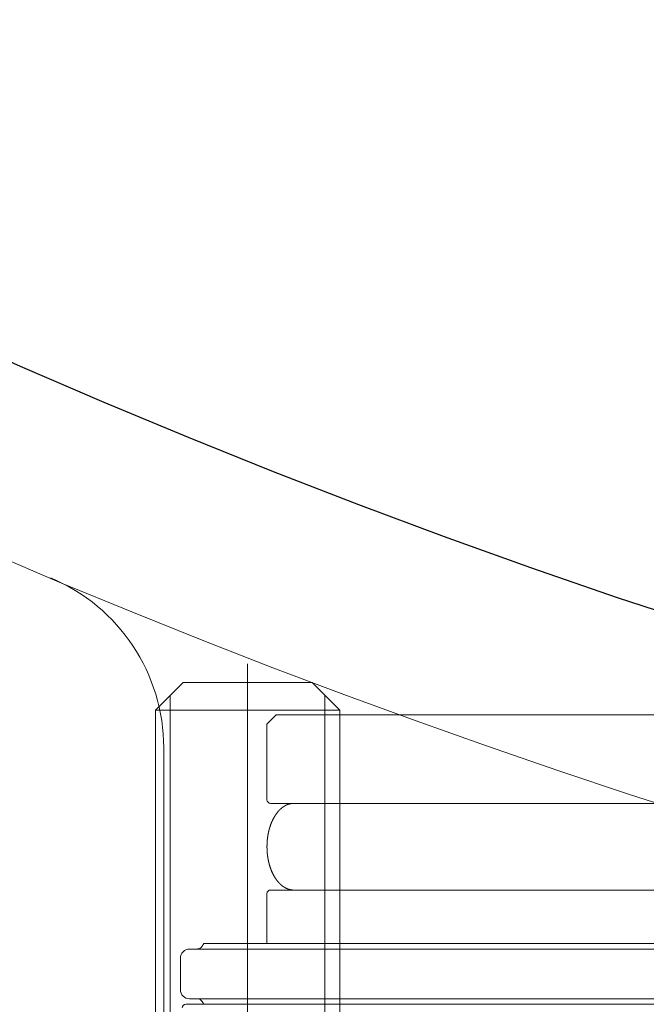
# Model space of a CAD drawing. Units: millimetres. Extents: x 24 to 573, y 23 to 397.
# Drawn here: x 297 to 299, y 273 to 277 of the extents above; entities that cross this region are included whole.
import ezdxf

# ---------------------------------------------------------------- set-up
doc = ezdxf.new("R2010")
doc.units = ezdxf.units.MM
doc.linetypes.add('一点鎖線', pattern=[8, 5, -1, 1, -1])
doc.linetypes.add('実線', pattern=[0])
doc.layers.add('GR1_01', color=3, linetype='実線', lineweight=50)

# ---------------------------------------------------------------- blocks, each defined once
blk = doc.blocks.new('BLKF108')
at = {"color": 0, "linetype": 'ByBlock', "lineweight": -2}
for p, q in [((297.8274, 274.387), (297.8587, 274.4183)), ((300.8462, 274.4183), (297.8587, 274.4183)), ((297.8274, 274.1308), (297.8274, 274.387)), ((300.8649, 274.1183), (297.8399, 274.1183)), ((297.8746, 274.1003), (297.8743, 274.1)), ((297.875, 274.1006), (297.8746, 274.1003)), ((297.8754, 274.101), (297.875, 274.1006)), ((297.8757, 274.1013), (297.8754, 274.101)), ((297.8761, 274.1016), (297.8757, 274.1013)), ((297.8765, 274.1019), (297.8761, 274.1016)), ((297.8769, 274.1022), (297.8765, 274.1019)), ((297.8773, 274.1026), (297.8769, 274.1022)), ((297.8776, 274.1029), (297.8773, 274.1026)), ((297.878, 274.1032), (297.8776, 274.1029)), ((297.8784, 274.1035), (297.878, 274.1032)), ((297.8788, 274.1038), (297.8784, 274.1035)), ((297.8792, 274.1041), (297.8788, 274.1038)), ((297.8796, 274.1044), (297.8792, 274.1041)), ((297.88, 274.1047), (297.8796, 274.1044)), ((297.8803, 274.1049), (297.88, 274.1047)), ((297.8807, 274.1052), (297.8803, 274.1049)), ((297.8811, 274.1055), (297.8807, 274.1052)), ((297.8814, 274.1057), (297.8811, 274.1055)), ((297.8818, 274.106), (297.8814, 274.1057)), ((297.8822, 274.1063), (297.8818, 274.106)), ((297.8825, 274.1065), (297.8822, 274.1063)), ((297.8829, 274.1068), (297.8825, 274.1065)), ((297.8833, 274.107), (297.8829, 274.1068)), ((297.8837, 274.1073), (297.8833, 274.107)), ((297.8841, 274.1076), (297.8837, 274.1073)), ((297.8844, 274.1078), (297.8841, 274.1076)), ((297.8848, 274.108), (297.8844, 274.1078)), ((297.8852, 274.1083), (297.8848, 274.108)), ((297.8856, 274.1085), (297.8852, 274.1083)), ((297.886, 274.1088), (297.8856, 274.1085)), ((297.8864, 274.109), (297.886, 274.1088)), ((297.8868, 274.1092), (297.8864, 274.109)), ((297.8872, 274.1095), (297.8868, 274.1092)), ((297.8876, 274.1097), (297.8872, 274.1095)), ((297.8879, 274.1099), (297.8876, 274.1097)), ((297.8883, 274.1102), (297.8879, 274.1099)), ((297.8887, 274.1104), (297.8883, 274.1102)), ((297.8891, 274.1106), (297.8887, 274.1104)), ((297.8895, 274.1108), (297.8891, 274.1106)), ((297.8899, 274.111), (297.8895, 274.1108)), ((297.8904, 274.1112), (297.8899, 274.111)), ((297.8908, 274.1115), (297.8904, 274.1112)), ((297.8912, 274.1117), (297.8908, 274.1115)), ((297.8916, 274.1119), (297.8912, 274.1117)), ((297.892, 274.1121), (297.8916, 274.1119)), ((297.8924, 274.1123), (297.892, 274.1121)), ((297.8928, 274.1125), (297.8924, 274.1123)), ((297.8932, 274.1126), (297.8928, 274.1125)), ((297.8936, 274.1128), (297.8932, 274.1126)), ((297.8941, 274.113), (297.8936, 274.1128)), ((297.8945, 274.1132), (297.8941, 274.113)), ((297.8949, 274.1134), (297.8945, 274.1132)), ((297.8953, 274.1135), (297.8949, 274.1134)), ((297.8957, 274.1137), (297.8953, 274.1135)), ((297.8961, 274.1139), (297.8957, 274.1137)), ((297.8964, 274.114), (297.8961, 274.1139)), ((297.8968, 274.1142), (297.8964, 274.114)), ((297.8972, 274.1143), (297.8968, 274.1142)), ((297.8977, 274.1145), (297.8972, 274.1143)), ((297.8981, 274.1147), (297.8977, 274.1145)), ((297.8985, 274.1148), (297.8981, 274.1147)), ((297.8989, 274.1149), (297.8985, 274.1148)), ((297.8993, 274.1151), (297.8989, 274.1149)), ((297.8997, 274.1152), (297.8993, 274.1151)), ((297.9001, 274.1154), (297.8997, 274.1152)), ((297.9005, 274.1155), (297.9001, 274.1154)), ((297.9009, 274.1156), (297.9005, 274.1155)), ((297.9013, 274.1157), (297.9009, 274.1156)), ((297.9017, 274.1159), (297.9013, 274.1157)), ((297.9021, 274.116), (297.9017, 274.1159)), ((297.9025, 274.1161), (297.9021, 274.116)), ((297.903, 274.1162), (297.9025, 274.1161)), ((297.9034, 274.1163), (297.903, 274.1162)), ((297.9038, 274.1164), (297.9034, 274.1163)), ((297.9042, 274.1165), (297.9038, 274.1164)), ((297.9046, 274.1166), (297.9042, 274.1165)), ((297.905, 274.1167), (297.9046, 274.1166)), ((297.9055, 274.1168), (297.905, 274.1167)), ((297.9059, 274.1169), (297.9055, 274.1168)), ((297.9063, 274.117), (297.9059, 274.1169)), ((297.9067, 274.1171), (297.9063, 274.117)), ((297.9071, 274.1172), (297.9067, 274.1171)), ((297.9076, 274.1173), (297.9071, 274.1172)), ((297.908, 274.1174), (297.9076, 274.1173)), ((297.9084, 274.1174), (297.908, 274.1174)), ((297.9088, 274.1175), (297.9084, 274.1174)), ((297.9093, 274.1176), (297.9088, 274.1175)), ((297.9097, 274.1176), (297.9093, 274.1176)), ((297.9101, 274.1177), (297.9097, 274.1176)), ((297.9103, 274.1177), (297.9101, 274.1177)), ((297.9105, 274.1178), (297.9103, 274.1177)), ((297.9107, 274.1178), (297.9105, 274.1178)), ((297.9109, 274.1178), (297.9107, 274.1178)), ((297.9111, 274.1178), (297.9109, 274.1178)), ((297.9114, 274.1179), (297.9111, 274.1178)), ((297.9116, 274.1179), (297.9114, 274.1179)), ((297.9118, 274.1179), (297.9116, 274.1179)), ((297.912, 274.1179), (297.9118, 274.1179)), ((297.9122, 274.118), (297.912, 274.1179)), ((297.9124, 274.118), (297.9122, 274.118)), ((297.9126, 274.118), (297.9124, 274.118)), ((297.9128, 274.118), (297.9126, 274.118)), ((297.913, 274.118), (297.9128, 274.118)), ((297.9132, 274.1181), (297.913, 274.118)), ((297.9134, 274.1181), (297.9132, 274.1181)), ((297.9137, 274.1181), (297.9134, 274.1181)), ((297.9139, 274.1181), (297.9137, 274.1181)), ((297.9141, 274.1181), (297.9139, 274.1181)), ((297.9143, 274.1181), (297.9141, 274.1181)), ((297.9145, 274.1182), (297.9143, 274.1181)), ((297.9147, 274.1182), (297.9145, 274.1182)), ((297.9149, 274.1182), (297.9147, 274.1182)), ((297.9151, 274.1182), (297.9149, 274.1182)), ((297.9153, 274.1182), (297.9151, 274.1182)), ((297.9155, 274.1182), (297.9153, 274.1182)), ((297.9157, 274.1182), (297.9155, 274.1182)), ((297.916, 274.1182), (297.9157, 274.1182)), ((297.9162, 274.1182), (297.916, 274.1182)), ((297.9164, 274.1182), (297.9162, 274.1182)), ((297.9166, 274.1182), (297.9164, 274.1182)), ((297.9168, 274.1182), (297.9166, 274.1182)), ((297.917, 274.1182), (297.9168, 274.1182)), ((297.9172, 274.1183), (297.917, 274.1182)), ((297.9174, 274.1183), (297.9172, 274.1183)), ((297.9176, 274.1183), (297.9174, 274.1183)), ((297.9178, 274.1183), (297.9176, 274.1183)), ((297.918, 274.1183), (297.9178, 274.1183)), ((297.8492, 274.067), (297.849, 274.0665)), ((297.8495, 274.0675), (297.8492, 274.067)), ((297.8498, 274.068), (297.8495, 274.0675)), ((297.8501, 274.0685), (297.8498, 274.068)), ((297.8503, 274.069), (297.8501, 274.0685)), ((297.8506, 274.0696), (297.8503, 274.069)), ((297.8509, 274.0701), (297.8506, 274.0696)), ((297.8512, 274.0706), (297.8509, 274.0701)), ((297.8515, 274.0711), (297.8512, 274.0706)), ((297.8518, 274.0716), (297.8515, 274.0711)), ((297.8521, 274.0721), (297.8518, 274.0716)), ((297.8524, 274.0726), (297.8521, 274.0721)), ((297.8527, 274.0731), (297.8524, 274.0726)), ((297.8529, 274.0736), (297.8527, 274.0731)), ((297.8532, 274.0741), (297.8529, 274.0736)), ((297.8535, 274.0746), (297.8532, 274.0741)), ((297.8539, 274.0751), (297.8535, 274.0746)), ((297.8541, 274.0755), (297.8539, 274.0751)), ((297.8544, 274.076), (297.8541, 274.0755)), ((297.8547, 274.0764), (297.8544, 274.076)), ((297.855, 274.0769), (297.8547, 274.0764)), ((297.8553, 274.0774), (297.855, 274.0769)), ((297.8556, 274.0778), (297.8553, 274.0774)), ((297.8559, 274.0783), (297.8556, 274.0778)), ((297.8562, 274.0787), (297.8559, 274.0783)), ((297.8565, 274.0792), (297.8562, 274.0787)), ((297.8568, 274.0796), (297.8565, 274.0792)), ((297.8571, 274.08), (297.8568, 274.0796)), ((297.8574, 274.0805), (297.8571, 274.08)), ((297.8577, 274.0809), (297.8574, 274.0805)), ((297.858, 274.0814), (297.8577, 274.0809)), ((297.8583, 274.0818), (297.858, 274.0814)), ((297.8586, 274.0823), (297.8583, 274.0818)), ((297.8589, 274.0827), (297.8586, 274.0823)), ((297.8592, 274.0831), (297.8589, 274.0827)), ((297.8595, 274.0836), (297.8592, 274.0831)), ((297.8599, 274.084), (297.8595, 274.0836)), ((297.8602, 274.0844), (297.8599, 274.084)), ((297.8605, 274.0849), (297.8602, 274.0844)), ((297.8608, 274.0853), (297.8605, 274.0849)), ((297.8611, 274.0857), (297.8608, 274.0853)), ((297.8615, 274.0861), (297.8611, 274.0857)), ((297.8618, 274.0866), (297.8615, 274.0861)), ((297.8621, 274.087), (297.8618, 274.0866)), ((297.8625, 274.0874), (297.8621, 274.087)), ((297.8628, 274.0878), (297.8625, 274.0874)), ((297.8631, 274.0883), (297.8628, 274.0878)), ((297.8635, 274.0887), (297.8631, 274.0883)), ((297.8638, 274.0891), (297.8635, 274.0887)), ((297.8642, 274.0895), (297.8638, 274.0891)), ((297.8645, 274.0899), (297.8642, 274.0895)), ((297.8649, 274.0903), (297.8645, 274.0899)), ((297.8652, 274.0907), (297.8649, 274.0903)), ((297.8656, 274.0911), (297.8652, 274.0907)), ((297.8659, 274.0916), (297.8656, 274.0911)), ((297.8662, 274.0919), (297.8659, 274.0916)), ((297.8666, 274.0923), (297.8662, 274.0919)), ((297.8669, 274.0927), (297.8666, 274.0923)), ((297.8672, 274.093), (297.8669, 274.0927)), ((297.8676, 274.0934), (297.8672, 274.093)), ((297.8679, 274.0938), (297.8676, 274.0934)), ((297.8682, 274.0941), (297.8679, 274.0938)), ((297.8686, 274.0945), (297.8682, 274.0941)), ((297.8689, 274.0948), (297.8686, 274.0945)), ((297.8693, 274.0952), (297.8689, 274.0948)), ((297.8696, 274.0955), (297.8693, 274.0952)), ((297.87, 274.0959), (297.8696, 274.0955)), ((297.8703, 274.0962), (297.87, 274.0959)), ((297.8707, 274.0966), (297.8703, 274.0962)), ((297.871, 274.0969), (297.8707, 274.0966)), ((297.8714, 274.0973), (297.871, 274.0969)), ((297.8717, 274.0976), (297.8714, 274.0973)), ((297.8721, 274.098), (297.8717, 274.0976)), ((297.8724, 274.0983), (297.8721, 274.098)), ((297.8728, 274.0987), (297.8724, 274.0983)), ((297.8732, 274.099), (297.8728, 274.0987)), ((297.8735, 274.0993), (297.8732, 274.099)), ((297.8739, 274.0997), (297.8735, 274.0993)), ((297.8743, 274.1), (297.8739, 274.0997)), ((297.836, 274.0339), (297.8359, 274.0333)), ((297.8362, 274.0345), (297.836, 274.0339)), ((297.8364, 274.0351), (297.8362, 274.0345)), ((297.8366, 274.0357), (297.8364, 274.0351)), ((297.8367, 274.0363), (297.8366, 274.0357)), ((297.8369, 274.0369), (297.8367, 274.0363)), ((297.8371, 274.0375), (297.8369, 274.0369)), ((297.8373, 274.0381), (297.8371, 274.0375)), ((297.8375, 274.0387), (297.8373, 274.0381)), ((297.8377, 274.0393), (297.8375, 274.0387)), ((297.8379, 274.0398), (297.8377, 274.0393)), ((297.8381, 274.0404), (297.8379, 274.0398)), ((297.8382, 274.041), (297.8381, 274.0404)), ((297.8384, 274.0416), (297.8382, 274.041)), ((297.8386, 274.0422), (297.8384, 274.0416)), ((297.8388, 274.0428), (297.8386, 274.0422)), ((297.839, 274.0434), (297.8388, 274.0428)), ((297.8392, 274.0439), (297.839, 274.0434)), ((297.8395, 274.0445), (297.8392, 274.0439)), ((297.8397, 274.0451), (297.8395, 274.0445)), ((297.8399, 274.0457), (297.8397, 274.0451)), ((297.8401, 274.0463), (297.8399, 274.0457)), ((297.8403, 274.0469), (297.8401, 274.0463)), ((297.8405, 274.0474), (297.8403, 274.0469)), ((297.8407, 274.048), (297.8405, 274.0474)), ((297.8409, 274.0486), (297.8407, 274.048)), ((297.8412, 274.0492), (297.8409, 274.0486)), ((297.8414, 274.0497), (297.8412, 274.0492)), ((297.8416, 274.0503), (297.8414, 274.0497)), ((297.8418, 274.0509), (297.8416, 274.0503)), ((297.8421, 274.0515), (297.8418, 274.0509)), ((297.8423, 274.052), (297.8421, 274.0515)), ((297.8425, 274.0526), (297.8423, 274.052)), ((297.8428, 274.0532), (297.8425, 274.0526)), ((297.843, 274.0538), (297.8428, 274.0532)), ((297.8432, 274.0543), (297.843, 274.0538)), ((297.8435, 274.0549), (297.8432, 274.0543)), ((297.8437, 274.0555), (297.8435, 274.0549)), ((297.844, 274.056), (297.8437, 274.0555)), ((297.8442, 274.0565), (297.844, 274.056)), ((297.8444, 274.0571), (297.8442, 274.0565)), ((297.8447, 274.0576), (297.8444, 274.0571)), ((297.8449, 274.0581), (297.8447, 274.0576)), ((297.8451, 274.0587), (297.8449, 274.0581)), ((297.8454, 274.0592), (297.8451, 274.0587)), ((297.8456, 274.0597), (297.8454, 274.0592)), ((297.8459, 274.0602), (297.8456, 274.0597)), ((297.8461, 274.0608), (297.8459, 274.0602)), ((297.8464, 274.0613), (297.8461, 274.0608)), ((297.8466, 274.0618), (297.8464, 274.0613)), ((297.8469, 274.0623), (297.8466, 274.0618)), ((297.8471, 274.0629), (297.8469, 274.0623)), ((297.8474, 274.0634), (297.8471, 274.0629)), ((297.8477, 274.0639), (297.8474, 274.0634)), ((297.8479, 274.0644), (297.8477, 274.0639)), ((297.8482, 274.0649), (297.8479, 274.0644)), ((297.8484, 274.0655), (297.8482, 274.0649)), ((297.8487, 274.066), (297.8484, 274.0655)), ((297.849, 274.0665), (297.8487, 274.066)), ((297.8292, 274.0001), (297.8291, 273.9994)), ((297.8293, 274.0014), (297.8292, 274.0008)), ((297.8292, 274.0008), (297.8292, 274.0001)), ((297.8294, 274.0021), (297.8293, 274.0014)), ((297.8295, 274.0027), (297.8294, 274.0021)), ((297.8296, 274.0034), (297.8295, 274.0027)), ((297.8297, 274.0041), (297.8296, 274.0034)), ((297.8298, 274.0047), (297.8297, 274.0041)), ((297.8299, 274.0054), (297.8298, 274.0047)), ((297.83, 274.006), (297.8299, 274.0054)), ((297.8301, 274.0067), (297.83, 274.006)), ((297.8302, 274.0073), (297.8301, 274.0067)), ((297.8303, 274.008), (297.8302, 274.0073)), ((297.8304, 274.0087), (297.8303, 274.008)), ((297.8305, 274.0093), (297.8304, 274.0087)), ((297.8306, 274.01), (297.8305, 274.0093)), ((297.8307, 274.0106), (297.8306, 274.01)), ((297.8308, 274.0112), (297.8307, 274.0106)), ((297.8309, 274.0119), (297.8308, 274.0112)), ((297.831, 274.0125), (297.8309, 274.0119)), ((297.8312, 274.0132), (297.831, 274.0125)), ((297.8313, 274.0138), (297.8312, 274.0132)), ((297.8314, 274.0144), (297.8313, 274.0138)), ((297.8315, 274.0151), (297.8314, 274.0144)), ((297.8316, 274.0157), (297.8315, 274.0151)), ((297.8318, 274.0163), (297.8316, 274.0157)), ((297.8319, 274.017), (297.8318, 274.0163)), ((297.832, 274.0176), (297.8319, 274.017)), ((297.8322, 274.0182), (297.832, 274.0176)), ((297.8323, 274.0189), (297.8322, 274.0182)), ((297.8324, 274.0195), (297.8323, 274.0189)), ((297.8326, 274.0201), (297.8324, 274.0195)), ((297.8327, 274.0208), (297.8326, 274.0201)), ((297.8328, 274.0214), (297.8327, 274.0208)), ((297.833, 274.022), (297.8328, 274.0214)), ((297.8331, 274.0227), (297.833, 274.022)), ((297.8333, 274.0233), (297.8331, 274.0227)), ((297.8334, 274.0239), (297.8333, 274.0233)), ((297.8336, 274.0246), (297.8334, 274.0239)), ((297.8337, 274.0252), (297.8336, 274.0246)), ((297.8339, 274.0258), (297.8337, 274.0252)), ((297.834, 274.0264), (297.8339, 274.0258)), ((297.8342, 274.0271), (297.834, 274.0264)), ((297.8343, 274.0277), (297.8342, 274.0271)), ((297.8345, 274.0283), (297.8343, 274.0277)), ((297.8347, 274.029), (297.8345, 274.0283)), ((297.8348, 274.0296), (297.8347, 274.029)), ((297.835, 274.0302), (297.8348, 274.0296)), ((297.8352, 274.0308), (297.835, 274.0302)), ((297.8353, 274.0315), (297.8352, 274.0308)), ((297.8355, 274.0321), (297.8353, 274.0315)), ((297.8357, 274.0327), (297.8355, 274.0321)), ((297.8359, 274.0333), (297.8357, 274.0327)), ((297.8275, 273.9754), (297.8274, 273.9748)), ((297.8274, 273.9748), (297.8274, 273.9741)), ((297.8274, 273.9741), (297.8274, 273.9734)), ((297.8274, 273.9734), (297.8274, 273.9727)), ((297.8274, 273.9727), (297.8274, 273.9721)), ((297.8274, 273.9721), (297.8274, 273.9714)), ((297.8274, 273.9714), (297.8274, 273.9707)), ((297.8274, 273.9707), (297.8274, 273.97)), ((297.8274, 273.97), (297.8274, 273.9694)), ((297.8274, 273.9694), (297.8274, 273.9687)), ((297.8274, 273.9687), (297.8274, 273.968)), ((297.8274, 273.968), (297.8275, 273.9674)), ((297.8276, 273.9795), (297.8275, 273.9788)), ((297.8275, 273.9788), (297.8275, 273.9781)), ((297.8275, 273.9781), (297.8275, 273.9774)), ((297.8275, 273.9774), (297.8275, 273.9768)), ((297.8275, 273.9768), (297.8275, 273.9761)), ((297.8275, 273.9761), (297.8275, 273.9754)), ((297.8275, 273.9674), (297.8275, 273.9667)), ((297.8275, 273.9667), (297.8275, 273.966)), ((297.8277, 273.9822), (297.8276, 273.9815)), ((297.8276, 273.9815), (297.8276, 273.9808)), ((297.8276, 273.9808), (297.8276, 273.9801)), ((297.8276, 273.9801), (297.8276, 273.9795)), ((297.8278, 273.9842), (297.8277, 273.9835)), ((297.8277, 273.9835), (297.8277, 273.9828)), ((297.8277, 273.9828), (297.8277, 273.9822)), ((297.8279, 273.9862), (297.8278, 273.9855)), ((297.8278, 273.9855), (297.8278, 273.9848)), ((297.8278, 273.9848), (297.8278, 273.9842)), ((297.828, 273.9875), (297.8279, 273.9868)), ((297.8279, 273.9868), (297.8279, 273.9862)), ((297.8281, 273.9888), (297.828, 273.9882)), ((297.828, 273.9882), (297.828, 273.9875)), ((297.8282, 273.9901), (297.8281, 273.9895)), ((297.8281, 273.9895), (297.8281, 273.9888)), ((297.8283, 273.9915), (297.8282, 273.9908)), ((297.8282, 273.9908), (297.8282, 273.9901)), ((297.8284, 273.9928), (297.8283, 273.9921)), ((297.8283, 273.9921), (297.8283, 273.9915)), ((297.8285, 273.9941), (297.8284, 273.9935)), ((297.8284, 273.9935), (297.8284, 273.9928)), ((297.8286, 273.9948), (297.8285, 273.9941)), ((297.8287, 273.9961), (297.8286, 273.9955)), ((297.8286, 273.9955), (297.8286, 273.9948)), ((297.8288, 273.9968), (297.8287, 273.9961)), ((297.8289, 273.9974), (297.8288, 273.9968)), ((297.829, 273.9988), (297.8289, 273.9981)), ((297.8289, 273.9981), (297.8289, 273.9974)), ((297.8291, 273.9994), (297.829, 273.9988)), ((297.8275, 273.966), (297.8275, 273.9653)), ((297.8275, 273.9653), (297.8275, 273.9647)), ((297.8275, 273.9647), (297.8275, 273.964)), ((297.8275, 273.964), (297.8276, 273.9633)), ((297.8276, 273.9633), (297.8276, 273.9627)), ((297.8276, 273.9627), (297.8276, 273.962)), ((297.8276, 273.962), (297.8276, 273.9613)), ((297.8276, 273.9613), (297.8277, 273.9606)), ((297.8277, 273.9606), (297.8277, 273.96)), ((297.8277, 273.96), (297.8277, 273.9593)), ((297.8277, 273.9593), (297.8278, 273.9586)), ((297.8278, 273.9586), (297.8278, 273.958)), ((297.8278, 273.958), (297.8278, 273.9573)), ((297.8278, 273.9573), (297.8279, 273.9566)), ((297.8279, 273.9566), (297.8279, 273.956)), ((297.8279, 273.956), (297.828, 273.9553)), ((297.828, 273.9553), (297.828, 273.9546)), ((297.828, 273.9546), (297.8281, 273.954)), ((297.8281, 273.954), (297.8281, 273.9533)), ((297.8281, 273.9533), (297.8282, 273.9526)), ((297.8282, 273.9526), (297.8282, 273.952)), ((297.8282, 273.952), (297.8283, 273.9513)), ((297.8283, 273.9513), (297.8283, 273.9506)), ((297.8283, 273.9506), (297.8284, 273.95)), ((297.8284, 273.95), (297.8284, 273.9493)), ((297.8284, 273.9493), (297.8285, 273.9487)), ((297.8285, 273.9487), (297.8286, 273.948)), ((297.8286, 273.948), (297.8286, 273.9473)), ((297.8286, 273.9473), (297.8287, 273.9467)), ((297.8287, 273.9467), (297.8288, 273.946)), ((297.8288, 273.946), (297.8289, 273.9453)), ((297.8289, 273.9453), (297.8289, 273.9447)), ((297.8289, 273.9447), (297.829, 273.944)), ((297.829, 273.944), (297.8291, 273.9434)), ((297.8291, 273.9434), (297.8292, 273.9427)), ((297.8292, 273.9427), (297.8292, 273.942)), ((297.8292, 273.942), (297.8293, 273.9414)), ((297.8293, 273.9414), (297.8294, 273.9407)), ((297.8294, 273.9407), (297.8295, 273.9401)), ((297.8295, 273.9401), (297.8296, 273.9394)), ((297.8296, 273.9394), (297.8297, 273.9387)), ((297.8297, 273.9387), (297.8298, 273.9381)), ((297.8298, 273.9381), (297.8299, 273.9374)), ((297.8299, 273.9374), (297.83, 273.9368)), ((297.83, 273.9368), (297.8301, 273.9361)), ((297.8301, 273.9361), (297.8302, 273.9354)), ((297.8302, 273.9354), (297.8303, 273.9348)), ((297.8303, 273.9348), (297.8304, 273.9341)), ((297.8304, 273.9341), (297.8305, 273.9335)), ((297.8305, 273.9335), (297.8306, 273.9328)), ((297.8306, 273.9328), (297.8307, 273.9322)), ((297.8307, 273.9322), (297.8308, 273.9316)), ((297.8308, 273.9316), (297.8309, 273.9309)), ((297.8309, 273.9309), (297.831, 273.9303)), ((297.831, 273.9303), (297.8312, 273.9296)), ((297.8312, 273.9296), (297.8313, 273.929)), ((297.8313, 273.929), (297.8314, 273.9284)), ((297.8314, 273.9284), (297.8315, 273.9277)), ((297.8315, 273.9277), (297.8316, 273.9271)), ((297.8316, 273.9271), (297.8318, 273.9265)), ((297.8318, 273.9265), (297.8319, 273.9258)), ((297.8319, 273.9258), (297.832, 273.9252)), ((297.832, 273.9252), (297.8322, 273.9246)), ((297.8322, 273.9246), (297.8323, 273.9239)), ((297.8323, 273.9239), (297.8324, 273.9233)), ((297.8324, 273.9233), (297.8326, 273.9226)), ((297.8326, 273.9226), (297.8327, 273.922)), ((297.8327, 273.922), (297.8328, 273.9214)), ((297.8328, 273.9214), (297.833, 273.9208)), ((297.833, 273.9208), (297.8331, 273.9201)), ((297.8331, 273.9201), (297.8333, 273.9195)), ((297.8333, 273.9195), (297.8334, 273.9189)), ((297.8334, 273.9189), (297.8336, 273.9182)), ((297.8336, 273.9182), (297.8337, 273.9176)), ((297.8337, 273.9176), (297.8339, 273.917)), ((297.8339, 273.917), (297.834, 273.9163)), ((297.834, 273.9163), (297.8342, 273.9157)), ((297.8342, 273.9157), (297.8343, 273.9151)), ((297.8343, 273.9151), (297.8345, 273.9145)), ((297.8345, 273.9145), (297.8347, 273.9138)), ((297.8347, 273.9138), (297.8348, 273.9132)), ((297.8348, 273.9132), (297.835, 273.9126)), ((297.835, 273.9126), (297.8352, 273.912)), ((297.8352, 273.912), (297.8353, 273.9113)), ((297.8353, 273.9113), (297.8355, 273.9107)), ((297.8355, 273.9107), (297.8357, 273.9101)), ((297.8357, 273.9101), (297.8359, 273.9095)), ((297.8359, 273.9095), (297.836, 273.9089)), ((297.836, 273.9089), (297.8362, 273.9083)), ((297.8362, 273.9083), (297.8364, 273.9077)), ((297.8364, 273.9077), (297.8366, 273.9071)), ((297.8366, 273.9071), (297.8367, 273.9065)), ((297.8367, 273.9065), (297.8369, 273.9059)), ((297.8369, 273.9059), (297.8371, 273.9053)), ((297.8371, 273.9053), (297.8373, 273.9047)), ((297.8373, 273.9047), (297.8375, 273.9041)), ((297.8375, 273.9041), (297.8377, 273.9035)), ((297.8377, 273.9035), (297.8379, 273.9029)), ((297.8379, 273.9029), (297.8381, 273.9024)), ((297.8381, 273.9024), (297.8382, 273.9018)), ((297.8382, 273.9018), (297.8384, 273.9012)), ((297.8384, 273.9012), (297.8386, 273.9006)), ((297.8386, 273.9006), (297.8388, 273.9)), ((297.8388, 273.9), (297.839, 273.8994)), ((297.839, 273.8994), (297.8392, 273.8988)), ((297.8392, 273.8988), (297.8395, 273.8983)), ((297.8395, 273.8983), (297.8397, 273.8977)), ((297.8397, 273.8977), (297.8399, 273.8971)), ((297.8399, 273.8971), (297.8401, 273.8965)), ((297.8401, 273.8965), (297.8403, 273.8959)), ((297.8403, 273.8959), (297.8405, 273.8954)), ((297.8405, 273.8954), (297.8407, 273.8948)), ((297.8407, 273.8948), (297.8409, 273.8942)), ((297.8409, 273.8942), (297.8412, 273.8936)), ((297.8412, 273.8936), (297.8414, 273.893)), ((297.8414, 273.893), (297.8416, 273.8925)), ((297.8416, 273.8925), (297.8418, 273.8919)), ((297.8418, 273.8919), (297.8421, 273.8913)), ((297.8421, 273.8913), (297.8423, 273.8907)), ((297.8423, 273.8907), (297.8425, 273.8902)), ((297.8425, 273.8902), (297.8428, 273.8896)), ((297.8428, 273.8896), (297.843, 273.889)), ((297.843, 273.889), (297.8432, 273.8885)), ((297.8432, 273.8885), (297.8435, 273.8879)), ((297.8435, 273.8879), (297.8437, 273.8873)), ((297.8437, 273.8873), (297.844, 273.8868)), ((297.844, 273.8868), (297.8442, 273.8863)), ((297.8442, 273.8863), (297.8444, 273.8857)), ((297.8444, 273.8857), (297.8447, 273.8852)), ((297.8447, 273.8852), (297.8449, 273.8847)), ((297.8449, 273.8847), (297.8451, 273.8841)), ((297.8451, 273.8841), (297.8454, 273.8836)), ((297.8454, 273.8836), (297.8456, 273.8831)), ((297.8456, 273.8831), (297.8459, 273.8825)), ((297.8459, 273.8825), (297.8461, 273.882)), ((297.8461, 273.882), (297.8464, 273.8815)), ((297.8464, 273.8815), (297.8466, 273.881)), ((297.8466, 273.881), (297.8469, 273.8805)), ((297.8469, 273.8805), (297.8471, 273.8799)), ((297.8471, 273.8799), (297.8474, 273.8794)), ((297.8474, 273.8794), (297.8477, 273.8789)), ((297.8477, 273.8789), (297.8479, 273.8784)), ((297.8479, 273.8784), (297.8482, 273.8779)), ((297.8482, 273.8779), (297.8484, 273.8773)), ((297.8484, 273.8773), (297.8487, 273.8768)), ((297.8487, 273.8768), (297.849, 273.8763)), ((297.849, 273.8763), (297.8492, 273.8758)), ((297.8492, 273.8758), (297.8495, 273.8753)), ((297.8495, 273.8753), (297.8498, 273.8748)), ((297.8498, 273.8748), (297.8501, 273.8743)), ((297.8501, 273.8743), (297.8503, 273.8737)), ((297.8503, 273.8737), (297.8506, 273.8732)), ((297.8506, 273.8732), (297.8509, 273.8727)), ((297.8509, 273.8727), (297.8512, 273.8722)), ((297.8512, 273.8722), (297.8515, 273.8717)), ((297.8515, 273.8717), (297.8518, 273.8712)), ((297.8518, 273.8712), (297.8521, 273.8707)), ((297.8521, 273.8707), (297.8524, 273.8702)), ((297.8524, 273.8702), (297.8527, 273.8697)), ((297.8527, 273.8697), (297.8529, 273.8692)), ((297.8529, 273.8692), (297.8532, 273.8687)), ((297.8532, 273.8687), (297.8535, 273.8682)), ((297.8535, 273.8682), (297.8539, 273.8677)), ((297.8539, 273.8677), (297.8541, 273.8673)), ((297.8541, 273.8673), (297.8544, 273.8668)), ((297.8544, 273.8668), (297.8547, 273.8663)), ((297.8547, 273.8663), (297.855, 273.8659)), ((297.855, 273.8659), (297.8553, 273.8654)), ((297.8553, 273.8654), (297.8556, 273.865)), ((297.8556, 273.865), (297.8559, 273.8645)), ((297.8559, 273.8645), (297.8562, 273.8641)), ((297.8562, 273.8641), (297.8565, 273.8636)), ((297.8565, 273.8636), (297.8568, 273.8632)), ((297.8568, 273.8632), (297.8571, 273.8627)), ((297.8571, 273.8627), (297.8574, 273.8623)), ((297.8574, 273.8623), (297.8577, 273.8619)), ((297.8577, 273.8619), (297.858, 273.8614)), ((297.858, 273.8614), (297.8583, 273.861)), ((297.8583, 273.861), (297.8586, 273.8605)), ((297.8586, 273.8605), (297.8589, 273.8601)), ((297.8589, 273.8601), (297.8592, 273.8597)), ((297.8592, 273.8597), (297.8595, 273.8592)), ((297.8595, 273.8592), (297.8599, 273.8588)), ((297.8599, 273.8588), (297.8602, 273.8584)), ((297.8602, 273.8584), (297.8605, 273.8579)), ((297.8605, 273.8579), (297.8608, 273.8575)), ((297.8608, 273.8575), (297.8611, 273.8571)), ((297.8611, 273.8571), (297.8615, 273.8566)), ((297.8615, 273.8566), (297.8618, 273.8562)), ((297.8618, 273.8562), (297.8621, 273.8558)), ((297.8621, 273.8558), (297.8625, 273.8554)), ((297.8625, 273.8554), (297.8628, 273.8549)), ((297.8628, 273.8549), (297.8631, 273.8545)), ((297.8631, 273.8545), (297.8635, 273.8541)), ((297.8635, 273.8541), (297.8638, 273.8537)), ((297.8638, 273.8537), (297.8642, 273.8533)), ((297.8642, 273.8533), (297.8645, 273.8529)), ((297.8645, 273.8529), (297.8649, 273.8525)), ((297.8649, 273.8525), (297.8652, 273.8521)), ((297.8652, 273.8521), (297.8656, 273.8516)), ((297.8656, 273.8516), (297.8659, 273.8512)), ((297.8659, 273.8512), (297.8662, 273.8509)), ((297.8662, 273.8509), (297.8666, 273.8505)), ((297.8666, 273.8505), (297.8669, 273.8501)), ((297.8669, 273.8501), (297.8672, 273.8498)), ((297.8672, 273.8498), (297.8676, 273.8494)), ((297.8676, 273.8494), (297.8679, 273.849)), ((297.8679, 273.849), (297.8682, 273.8487)), ((297.8682, 273.8487), (297.8686, 273.8483)), ((297.8686, 273.8483), (297.8689, 273.848)), ((297.8689, 273.848), (297.8693, 273.8476)), ((297.8693, 273.8476), (297.8696, 273.8472)), ((297.8696, 273.8472), (297.87, 273.8469)), ((297.87, 273.8469), (297.8703, 273.8465)), ((297.8703, 273.8465), (297.8707, 273.8462)), ((297.8707, 273.8462), (297.871, 273.8458)), ((297.871, 273.8458), (297.8714, 273.8455)), ((297.8714, 273.8455), (297.8717, 273.8452)), ((297.8717, 273.8452), (297.8721, 273.8448)), ((297.8721, 273.8448), (297.8724, 273.8445)), ((297.8724, 273.8445), (297.8728, 273.8441)), ((297.8728, 273.8441), (297.8732, 273.8438)), ((297.8732, 273.8438), (297.8735, 273.8435)), ((297.8735, 273.8435), (297.8739, 273.8431)), ((297.8739, 273.8431), (297.8743, 273.8428)), ((297.8743, 273.8428), (297.8746, 273.8425)), ((297.8746, 273.8425), (297.875, 273.8421)), ((297.875, 273.8421), (297.8754, 273.8418)), ((297.8754, 273.8418), (297.8757, 273.8415)), ((297.8757, 273.8415), (297.8761, 273.8412)), ((297.8761, 273.8412), (297.8765, 273.8409)), ((297.8765, 273.8409), (297.8769, 273.8405)), ((297.8769, 273.8405), (297.8773, 273.8402)), ((297.8773, 273.8402), (297.8776, 273.8399)), ((297.8776, 273.8399), (297.878, 273.8396)), ((297.878, 273.8396), (297.8784, 273.8393)), ((297.8784, 273.8393), (297.8788, 273.839)), ((297.8788, 273.839), (297.8792, 273.8387)), ((297.8792, 273.8387), (297.8796, 273.8384)), ((297.8796, 273.8384), (297.88, 273.8381)), ((297.88, 273.8381), (297.8803, 273.8378)), ((297.8803, 273.8378), (297.8807, 273.8376)), ((297.8807, 273.8376), (297.8811, 273.8373)), ((297.8811, 273.8373), (297.8814, 273.837)), ((297.8814, 273.837), (297.8818, 273.8368)), ((297.8818, 273.8368), (297.8822, 273.8365)), ((297.8822, 273.8365), (297.8825, 273.8363)), ((297.8825, 273.8363), (297.8829, 273.836)), ((297.8829, 273.836), (297.8833, 273.8357)), ((297.8833, 273.8357), (297.8837, 273.8355)), ((297.8837, 273.8355), (297.8841, 273.8352)), ((297.8841, 273.8352), (297.8844, 273.835)), ((297.8844, 273.835), (297.8848, 273.8347)), ((297.8848, 273.8347), (297.8852, 273.8345)), ((297.8852, 273.8345), (297.8856, 273.8343)), ((297.8856, 273.8343), (297.886, 273.834)), ((297.886, 273.834), (297.8864, 273.8338)), ((297.8864, 273.8338), (297.8868, 273.8335)), ((297.8868, 273.8335), (297.8872, 273.8333)), ((297.8872, 273.8333), (297.8876, 273.8331)), ((297.8274, 273.6433), (297.8274, 273.812)), ((297.8399, 273.8245), (300.8649, 273.8245)), ((297.8876, 273.8331), (297.8879, 273.8329)), ((297.8879, 273.8329), (297.8883, 273.8326)), ((297.8883, 273.8326), (297.8887, 273.8324)), ((297.8887, 273.8324), (297.8891, 273.8322)), ((297.8891, 273.8322), (297.8895, 273.832)), ((297.8895, 273.832), (297.8899, 273.8318)), ((297.8899, 273.8318), (297.8904, 273.8315)), ((297.8904, 273.8315), (297.8908, 273.8313)), ((297.8908, 273.8313), (297.8912, 273.8311)), ((297.8912, 273.8311), (297.8916, 273.8309)), ((297.8916, 273.8309), (297.892, 273.8307)), ((297.892, 273.8307), (297.8924, 273.8305)), ((297.8924, 273.8305), (297.8928, 273.8303)), ((297.8928, 273.8303), (297.8932, 273.8301)), ((297.8932, 273.8301), (297.8936, 273.83)), ((297.8936, 273.83), (297.8941, 273.8298)), ((297.8941, 273.8298), (297.8945, 273.8296)), ((297.8945, 273.8296), (297.8949, 273.8294)), ((297.8949, 273.8294), (297.8953, 273.8292)), ((297.8953, 273.8292), (297.8957, 273.8291)), ((297.8957, 273.8291), (297.8961, 273.8289)), ((297.8961, 273.8289), (297.8964, 273.8288)), ((297.8964, 273.8288), (297.8968, 273.8286)), ((297.8968, 273.8286), (297.8972, 273.8284)), ((297.8972, 273.8284), (297.8977, 273.8283)), ((297.8977, 273.8283), (297.8981, 273.8281)), ((297.8981, 273.8281), (297.8985, 273.828)), ((297.8985, 273.828), (297.8989, 273.8278)), ((297.8989, 273.8278), (297.8993, 273.8277)), ((297.8993, 273.8277), (297.8997, 273.8276)), ((297.8997, 273.8276), (297.9001, 273.8274)), ((297.9001, 273.8274), (297.9005, 273.8273)), ((297.9005, 273.8273), (297.9009, 273.8272)), ((297.9009, 273.8272), (297.9013, 273.827)), ((297.9013, 273.827), (297.9017, 273.8269)), ((297.9017, 273.8269), (297.9021, 273.8268)), ((297.9021, 273.8268), (297.9025, 273.8267)), ((297.9025, 273.8267), (297.903, 273.8266)), ((297.903, 273.8266), (297.9034, 273.8265)), ((297.9034, 273.8265), (297.9038, 273.8264)), ((297.9038, 273.8264), (297.9042, 273.8262)), ((297.9042, 273.8262), (297.9046, 273.8261)), ((297.9046, 273.8261), (297.905, 273.826)), ((297.905, 273.826), (297.9055, 273.8259)), ((297.9055, 273.8259), (297.9059, 273.8259)), ((297.9059, 273.8259), (297.9063, 273.8258)), ((297.9063, 273.8258), (297.9067, 273.8257)), ((297.9067, 273.8257), (297.9071, 273.8256)), ((297.9071, 273.8256), (297.9076, 273.8255)), ((297.9076, 273.8255), (297.908, 273.8254)), ((297.908, 273.8254), (297.9084, 273.8254)), ((297.9084, 273.8254), (297.9088, 273.8253)), ((297.9088, 273.8253), (297.9093, 273.8252)), ((297.9093, 273.8252), (297.9097, 273.8252)), ((297.9097, 273.8252), (297.9101, 273.8251)), ((297.9101, 273.8251), (297.9103, 273.8251)), ((297.9103, 273.8251), (297.9105, 273.825)), ((297.9105, 273.825), (297.9107, 273.825)), ((297.9107, 273.825), (297.9109, 273.825)), ((297.9109, 273.825), (297.9111, 273.825)), ((297.9111, 273.825), (297.9114, 273.8249)), ((297.9114, 273.8249), (297.9116, 273.8249)), ((297.9116, 273.8249), (297.9118, 273.8249)), ((297.9118, 273.8249), (297.912, 273.8249)), ((297.912, 273.8249), (297.9122, 273.8248)), ((297.9122, 273.8248), (297.9124, 273.8248)), ((297.9124, 273.8248), (297.9126, 273.8248)), ((297.9126, 273.8248), (297.9128, 273.8248)), ((297.9128, 273.8248), (297.913, 273.8247)), ((297.913, 273.8247), (297.9132, 273.8247)), ((297.9132, 273.8247), (297.9134, 273.8247)), ((297.9134, 273.8247), (297.9137, 273.8247)), ((297.9137, 273.8247), (297.9139, 273.8247)), ((297.9139, 273.8247), (297.9141, 273.8247)), ((297.9141, 273.8247), (297.9143, 273.8246)), ((297.9143, 273.8246), (297.9145, 273.8246)), ((297.9145, 273.8246), (297.9147, 273.8246)), ((297.9147, 273.8246), (297.9149, 273.8246)), ((297.9149, 273.8246), (297.9151, 273.8246)), ((297.9151, 273.8246), (297.9153, 273.8246)), ((297.9153, 273.8246), (297.9155, 273.8246)), ((297.9155, 273.8246), (297.9157, 273.8246)), ((297.9157, 273.8246), (297.916, 273.8246)), ((297.916, 273.8246), (297.9162, 273.8246)), ((297.9162, 273.8246), (297.9164, 273.8246)), ((297.9164, 273.8246), (297.9166, 273.8246)), ((297.9166, 273.8246), (297.9168, 273.8245)), ((297.9168, 273.8245), (297.917, 273.8245)), ((297.917, 273.8245), (297.9172, 273.8245)), ((297.9172, 273.8245), (297.9174, 273.8245)), ((297.9174, 273.8245), (297.9176, 273.8245)), ((297.9176, 273.8245), (297.9178, 273.8245)), ((297.9178, 273.8245), (297.918, 273.8245)), ((297.6078, 273.6339), (297.6132, 273.6433)), ((301.0916, 273.6433), (297.6132, 273.6433)), ((297.5916, 273.6245), (297.5649, 273.6245)), ((297.5916, 273.6245), (301.097, 273.6245)), ((297.5337, 273.5933), (297.5337, 273.487)), ((297.6132, 273.437), (297.5524, 273.437)), ((297.5649, 273.4558), (297.5916, 273.4558)), ((301.1132, 273.4558), (297.5916, 273.4558)), ((297.6132, 273.437), (297.6078, 273.4464)), ((297.6132, 273.437), (301.097, 273.437))]:
    blk.add_line(p, q, dxfattribs=at)
for centre, radius, start, end in [((297.8399, 274.1308), 0.0125, 180, 270), ((297.8399, 273.812), 0.0125, 90, 180), ((297.5916, 273.6433), 0.0187, 270, 330), ((297.5649, 273.5933), 0.0312, 90, 180), ((297.5649, 273.487), 0.0312, 180, 270), ((297.5524, 273.4245), 0.0125, 90, 180), ((297.5916, 273.437), 0.0187, 30, 90)]:
    blk.add_arc(centre, radius, start, end, dxfattribs=at)
blk = doc.blocks.new('BLKF109')
at = {"color": 0, "linetype": '一点鎖線', "lineweight": -2}
blk.add_line((297.7614, 271.8412), (297.7614, 274.5912), dxfattribs=at)
at = {"color": 0, "linetype": 'ByBlock', "lineweight": -2}
for p, q in [((297.5427, 274.5287), (297.4489, 274.4349)), ((297.9802, 274.5287), (297.5427, 274.5287)), ((297.9802, 274.5287), (298.0739, 274.4349)), ((297.4997, 274.4857), (297.4997, 273.2787)), ((298.0232, 273.2787), (298.0232, 274.4857)), ((298.0739, 274.4349), (297.4489, 274.4349)), ((297.4489, 273.2787), (297.4489, 274.4349)), ((298.0739, 274.4349), (298.0739, 273.2787)), ((297.4489, 273.0912), (297.4489, 273.2787)), ((297.4489, 273.2787), (297.4997, 273.2787)), ((297.4489, 273.0912), (297.4997, 273.2787)), ((298.0232, 273.2787), (297.4997, 273.2787)), ((298.0232, 273.2787), (298.0739, 273.0912)), ((298.0232, 273.2787), (298.0739, 273.2787)), ((298.0739, 273.2787), (298.0739, 273.0912)), ((297.4489, 272.9662), (297.4489, 273.0912)), ((298.0739, 273.0912), (298.0739, 272.9662)), ((297.4489, 272.7787), (297.4489, 272.9662)), ((297.4997, 272.7787), (297.4489, 272.9662)), ((298.0739, 272.9662), (298.0232, 272.7787)), ((298.0739, 272.9662), (298.0739, 272.7787)), ((297.4489, 272.5912), (297.4489, 272.7787)), ((297.4997, 272.7787), (297.4489, 272.7787)), ((298.0232, 272.7787), (297.4997, 272.7787)), ((297.4997, 272.7787), (297.4997, 272.5912)), ((298.0232, 272.5912), (298.0232, 272.7787)), ((298.0739, 272.7787), (298.0232, 272.7787)), ((298.0739, 272.7787), (298.0739, 272.5912)), ((297.1864, 272.5912), (298.3364, 272.5912)), ((297.1864, 272.5912), (297.1864, 272.4349)), ((298.3364, 272.4349), (298.3364, 272.5912)), ((298.3364, 272.4349), (297.1864, 272.4349)), ((297.2302, 272.1074), (297.2302, 272.4349)), ((298.2927, 272.4349), (298.2927, 272.0599)), ((297.2302, 272.0599), (297.2302, 272.1074)), ((298.2927, 272.0599), (297.2302, 272.0599)), ((297.4489, 271.9974), (297.4489, 272.0599)), ((297.4997, 272.0599), (297.4997, 271.9694)), ((298.0232, 271.9694), (298.0232, 272.0599)), ((298.0739, 272.0599), (298.0739, 271.9974)), ((298.0739, 271.9974), (297.4489, 271.9974))]:
    blk.add_line(p, q, dxfattribs=at)
for points in [[(297.7614, 272.3875), (297.6729, 272.4112), (297.4958, 272.4586), (297.3187, 272.4112), (297.2302, 272.3875)], [(297.7614, 272.3875), (297.85, 272.4112), (298.0271, 272.4586), (298.2041, 272.4112), (298.2927, 272.3875)], [(297.7614, 272.1074), (297.6729, 272.0836), (297.4958, 272.0362), (297.3187, 272.0836), (297.2302, 272.1074)], [(297.7614, 272.1074), (297.85, 272.0836), (298.0271, 272.0362), (298.2041, 272.0836), (298.2927, 272.1074)], [(298.0739, 271.9974), (297.9698, 271.9505), (297.7614, 271.8568), (297.5531, 271.9505), (297.4489, 271.9974)]]:
    blk.add_open_spline(points, degree=3, dxfattribs=at)
blk = doc.blocks.new('BLKF119')
at = {"color": 0, "linetype": 'ByBlock', "lineweight": -2}
blk.add_line((297.4774, 269.6995), (297.4774, 274.3064), dxfattribs=at)
for centre, radius, start, end in [((307.1649, 298.887), 26.0312, 233.50748, 306.02734), ((296.8524, 274.3064), 0.625, 0, 67.2401)]:
    blk.add_arc(centre, radius, start, end, dxfattribs=at)
blk = doc.blocks.new('BLKF114')
at = {"color": 0, "linetype": 'ByBlock', "lineweight": -2}
blk.add_blockref('BLKF119', (0, 0), dxfattribs=at)
blk = doc.blocks.new('BLKF097')
at = {"color": 0, "linetype": '一点鎖線', "lineweight": -2}
blk.add_circle((307.1649, 298.887), 28.125, dxfattribs=at)
at = {"color": 132, "linetype": 'ByBlock', "lineweight": 30}
blk.add_circle((307.1649, 298.887), 25.4062, dxfattribs=at)
at = {"color": 0, "linetype": 'ByBlock', "lineweight": -2}
for name in ['BLKF114', 'BLKF109', 'BLKF108']:
    blk.add_blockref(name, (0, 0), dxfattribs=at)
blk = doc.blocks.new('BLKF096')
at = {"color": 0, "linetype": 'ByBlock', "lineweight": -2}
blk.add_blockref('BLKF097', (0, 0), dxfattribs=at)

msp = doc.modelspace()

# ---------------------------------------------------------------- block references
at = {"layer": 'GR1_01', "color": 254, "lineweight": 13}
msp.add_blockref('BLKF096', (0, 0), dxfattribs=at)

doc.saveas('drawing.dxf')
